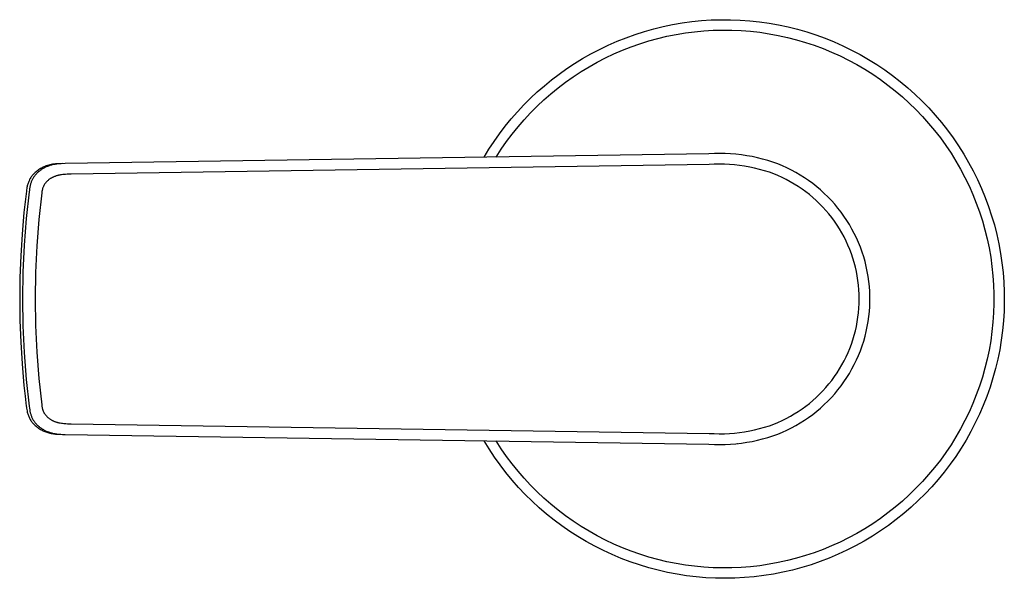
# Model space of a CAD drawing. Units: millimetres. Extents: x -367 to 409, y -234 to 192.
# Drawn here: x 78 to 169, y -133 to -81 of the extents above; entities that cross this region are included whole.
import ezdxf

# ---------------------------------------------------------------- set-up
doc = ezdxf.new("R2010")
doc.units = ezdxf.units.MM
doc.header["$MEASUREMENT"] = 0
doc.layers.add('Default', color=7, linetype='Continuous', true_color=0x000000)

msp = doc.modelspace()

# ---------------------------------------------------------------- linework, layer by layer
at = {"layer": 'Default', "color": 7, "true_color": 0xffffff}
for p, q in [((136.556, -81.541), (137.432, -81.327)), ((137.432, -81.327), (138.314, -81.143)), ((138.314, -81.143), (139.203, -80.99)), ((139.203, -80.99), (140.096, -80.868)), ((140.096, -80.868), (140.992, -80.777)), ((140.992, -80.777), (141.892, -80.717)), ((141.892, -80.717), (142.792, -80.688)), ((142.792, -80.688), (143.694, -80.69)), ((143.694, -80.69), (144.594, -80.724)), ((144.594, -80.724), (145.493, -80.789)), ((145.493, -80.789), (146.39, -80.885)), ((146.39, -80.885), (147.282, -81.012)), ((147.282, -81.012), (148.169, -81.169)), ((148.169, -81.169), (149.051, -81.358)), ((149.051, -81.358), (149.925, -81.577)), ((133.144, -82.697), (133.982, -82.364)), ((133.982, -82.364), (134.83, -82.06)), ((134.83, -82.06), (135.689, -81.785)), ((135.689, -81.785), (136.556, -81.541)), ((136.109, -82.667), (136.946, -82.436)), ((136.946, -82.436), (137.792, -82.234)), ((137.792, -82.234), (138.643, -82.062)), ((138.643, -82.062), (139.501, -81.92)), ((139.501, -81.92), (140.362, -81.807)), ((140.362, -81.807), (141.227, -81.725)), ((141.227, -81.725), (142.094, -81.672)), ((142.094, -81.672), (142.963, -81.65)), ((142.963, -81.65), (143.832, -81.658)), ((143.832, -81.658), (144.7, -81.696)), ((144.7, -81.696), (145.566, -81.764)), ((145.566, -81.764), (146.43, -81.862)), ((146.43, -81.862), (147.289, -81.99)), ((147.289, -81.99), (148.143, -82.147)), ((148.143, -82.147), (148.992, -82.335)), ((148.992, -82.335), (149.833, -82.551)), ((149.925, -81.577), (150.791, -81.826)), ((150.791, -81.826), (151.648, -82.105)), ((151.648, -82.105), (152.495, -82.414)), ((152.495, -82.414), (153.331, -82.751)), ((131.507, -83.449), (132.319, -83.059)), ((132.319, -83.059), (133.144, -82.697)), ((133.651, -83.531), (134.46, -83.214)), ((134.46, -83.214), (135.28, -82.926)), ((135.28, -82.926), (136.109, -82.667)), ((149.833, -82.551), (150.667, -82.797)), ((150.667, -82.797), (151.491, -83.071)), ((151.491, -83.071), (152.306, -83.374)), ((153.331, -82.751), (154.154, -83.118)), ((154.154, -83.118), (154.965, -83.512)), ((129.947, -84.3), (130.708, -83.868)), ((130.708, -83.868), (131.507, -83.449)), ((131.296, -84.646), (132.068, -84.247)), ((132.068, -84.247), (132.853, -83.875)), ((132.853, -83.875), (133.651, -83.531)), ((152.306, -83.374), (153.109, -83.705)), ((153.109, -83.705), (153.901, -84.064)), ((153.901, -84.064), (154.679, -84.449)), ((154.965, -83.512), (155.761, -83.935)), ((155.761, -83.935), (156.542, -84.385)), ((128.471, -85.241), (129.201, -84.758)), ((129.201, -84.758), (129.947, -84.3)), ((129.796, -85.523), (130.538, -85.071)), ((130.538, -85.071), (131.296, -84.646)), ((154.679, -84.449), (155.444, -84.862)), ((155.444, -84.862), (156.194, -85.301)), ((156.542, -84.385), (157.307, -84.862)), ((157.307, -84.862), (158.054, -85.365)), ((127.062, -86.278), (127.758, -85.748)), ((127.758, -85.748), (128.471, -85.241)), ((128.36, -86.502), (129.069, -86)), ((129.069, -86), (129.796, -85.523)), ((156.194, -85.301), (156.928, -85.766)), ((156.928, -85.766), (157.645, -86.256)), ((158.054, -85.365), (158.785, -85.893)), ((158.785, -85.893), (159.496, -86.447)), ((125.726, -87.408), (126.384, -86.832)), ((126.384, -86.832), (127.062, -86.278)), ((127.669, -87.028), (128.36, -86.502)), ((157.645, -86.256), (158.346, -86.77)), ((158.346, -86.77), (159.028, -87.309)), ((159.496, -86.447), (160.187, -87.025)), ((125.087, -88.006), (125.726, -87.408)), ((126.343, -88.151), (126.996, -87.578)), ((126.996, -87.578), (127.669, -87.028)), ((159.028, -87.309), (159.69, -87.87)), ((159.69, -87.87), (160.333, -88.455)), ((160.187, -87.025), (160.859, -87.626)), ((160.859, -87.626), (161.509, -88.251)), ((123.871, -89.265), (124.469, -88.626)), ((124.469, -88.626), (125.087, -88.006)), ((125.098, -89.363), (125.71, -88.746)), ((125.71, -88.746), (126.343, -88.151)), ((160.333, -88.455), (160.956, -89.061)), ((161.509, -88.251), (162.137, -88.897)), ((123.296, -89.925), (123.871, -89.265)), ((124.507, -90), (125.098, -89.363)), ((160.956, -89.061), (161.557, -89.689)), ((161.557, -89.689), (162.135, -90.337)), ((162.137, -88.897), (162.742, -89.565)), ((162.742, -89.565), (163.323, -90.254)), ((122.214, -91.3), (122.743, -90.603)), ((122.743, -90.603), (123.296, -89.925)), ((123.395, -91.335), (123.94, -90.658)), ((123.94, -90.658), (124.507, -90)), ((162.135, -90.337), (162.691, -91.005)), ((163.323, -90.254), (163.881, -90.962)), ((121.708, -92.014), (122.214, -91.3)), ((122.874, -92.031), (123.395, -91.335)), ((162.691, -91.005), (163.223, -91.692)), ((163.881, -90.962), (164.413, -91.689)), ((121.226, -92.745), (121.708, -92.014)), ((122.378, -92.744), (122.874, -92.031)), ((163.223, -91.692), (163.732, -92.396)), ((163.732, -92.396), (164.215, -93.118)), ((164.413, -91.689), (164.92, -92.435)), ((164.92, -92.435), (165.401, -93.197)), ((141.697, -93.175), (81.797, -94.08)), ((120.769, -93.491), (121.226, -92.745)), ((121.907, -93.474), (122.378, -92.744)), ((142.2, -93.151), (141.697, -93.175)), ((142.703, -93.143), (142.2, -93.151)), ((143.207, -93.151), (142.703, -93.143)), ((143.709, -93.175), (143.207, -93.151)), ((144.211, -93.216), (143.709, -93.175)), ((144.711, -93.273), (144.211, -93.216)), ((145.209, -93.346), (144.711, -93.273)), ((145.705, -93.435), (145.209, -93.346)), ((164.215, -93.118), (164.673, -93.857)), ((165.401, -93.197), (165.855, -93.976)), ((79.936, -94.343), (79.828, -94.388)), ((80.047, -94.301), (79.936, -94.343)), ((80.159, -94.263), (80.047, -94.301)), ((80.173, -94.338), (80.102, -94.367)), ((80.272, -94.229), (80.159, -94.263)), ((80.244, -94.311), (80.173, -94.338)), ((80.316, -94.285), (80.244, -94.311)), ((80.386, -94.199), (80.272, -94.229)), ((80.389, -94.261), (80.316, -94.285)), ((80.501, -94.173), (80.386, -94.199)), ((80.462, -94.239), (80.389, -94.261)), ((80.536, -94.218), (80.462, -94.239)), ((80.617, -94.151), (80.501, -94.173)), ((80.61, -94.199), (80.536, -94.218)), ((80.685, -94.182), (80.61, -94.199)), ((80.733, -94.133), (80.617, -94.151)), ((80.761, -94.166), (80.685, -94.182)), ((80.89, -94.114), (80.733, -94.133)), ((80.836, -94.152), (80.761, -94.166)), ((80.912, -94.139), (80.836, -94.152)), ((81.048, -94.1), (80.89, -94.114)), ((80.988, -94.128), (80.912, -94.139)), ((81.064, -94.118), (80.988, -94.128)), ((81.205, -94.091), (81.048, -94.1)), ((81.156, -94.108), (81.064, -94.118)), ((81.247, -94.101), (81.156, -94.108)), ((81.519, -94.084), (81.205, -94.091)), ((81.43, -94.09), (81.247, -94.101)), ((81.797, -94.08), (81.43, -94.09)), ((141.706, -94.175), (82.364, -95.07)), ((142.18, -94.151), (141.706, -94.175)), ((142.654, -94.142), (142.18, -94.151)), ((143.128, -94.149), (142.654, -94.142)), ((143.602, -94.171), (143.128, -94.149)), ((144.075, -94.208), (143.602, -94.171)), ((144.547, -94.261), (144.075, -94.208)), ((145.016, -94.328), (144.547, -94.261)), ((145.484, -94.411), (145.016, -94.328)), ((146.197, -93.54), (145.705, -93.435)), ((146.686, -93.66), (146.197, -93.54)), ((147.17, -93.797), (146.686, -93.66)), ((147.65, -93.949), (147.17, -93.797)), ((148.09, -94.112), (147.65, -93.949)), ((148.523, -94.29), (148.09, -94.112)), ((148.95, -94.483), (148.523, -94.29)), ((164.673, -93.857), (165.105, -94.611)), ((165.855, -93.976), (166.282, -94.769)), ((78.7, -95.256), (78.652, -95.322)), ((78.75, -95.193), (78.7, -95.256)), ((78.802, -95.131), (78.75, -95.193)), ((78.855, -95.07), (78.802, -95.131)), ((78.911, -95.012), (78.855, -95.07)), ((78.942, -95.261), (78.904, -95.316)), ((78.969, -94.955), (78.911, -95.012)), ((78.982, -95.208), (78.942, -95.261)), ((79.028, -94.9), (78.969, -94.955)), ((79.024, -95.156), (78.982, -95.208)), ((79.068, -95.103), (79.024, -95.156)), ((79.1, -94.837), (79.028, -94.9)), ((79.113, -95.053), (79.068, -95.103)), ((79.174, -94.778), (79.1, -94.837)), ((79.16, -95.003), (79.113, -95.053)), ((79.208, -94.955), (79.16, -95.003)), ((79.25, -94.72), (79.174, -94.778)), ((79.257, -94.908), (79.208, -94.955)), ((79.328, -94.665), (79.25, -94.72)), ((79.307, -94.862), (79.257, -94.908)), ((79.359, -94.817), (79.307, -94.862)), ((79.407, -94.612), (79.328, -94.665)), ((79.412, -94.774), (79.359, -94.817)), ((79.488, -94.562), (79.407, -94.612)), ((79.469, -94.73), (79.412, -94.774)), ((79.527, -94.688), (79.469, -94.73)), ((79.571, -94.515), (79.488, -94.562)), ((79.586, -94.647), (79.527, -94.688)), ((79.655, -94.47), (79.571, -94.515)), ((79.646, -94.607), (79.586, -94.647)), ((79.707, -94.569), (79.646, -94.607)), ((79.741, -94.428), (79.655, -94.47)), ((79.769, -94.532), (79.707, -94.569)), ((79.828, -94.388), (79.741, -94.428)), ((79.831, -94.497), (79.769, -94.532)), ((79.895, -94.464), (79.831, -94.497)), ((79.963, -94.43), (79.895, -94.464)), ((80.032, -94.397), (79.963, -94.43)), ((80.102, -94.367), (80.032, -94.397)), ((80.918, -95.252), (80.863, -95.271)), ((80.973, -95.234), (80.918, -95.252)), ((81.028, -95.217), (80.973, -95.234)), ((81.083, -95.202), (81.028, -95.217)), ((81.139, -95.187), (81.083, -95.202)), ((81.195, -95.173), (81.139, -95.187)), ((81.251, -95.161), (81.195, -95.173)), ((81.308, -95.15), (81.251, -95.161)), ((81.365, -95.139), (81.308, -95.15)), ((81.479, -95.121), (81.365, -95.139)), ((81.594, -95.107), (81.479, -95.121)), ((81.709, -95.095), (81.594, -95.107)), ((81.851, -95.085), (81.709, -95.095)), ((81.994, -95.078), (81.851, -95.085)), ((82.364, -95.07), (81.994, -95.078)), ((145.948, -94.509), (145.484, -94.411)), ((146.409, -94.622), (145.948, -94.509)), ((146.866, -94.749), (146.409, -94.622)), ((147.318, -94.892), (146.866, -94.749)), ((147.719, -95.04), (147.318, -94.892)), ((148.115, -95.203), (147.719, -95.04)), ((148.505, -95.378), (148.115, -95.203)), ((149.37, -94.691), (148.95, -94.483)), ((149.783, -94.914), (149.37, -94.691)), ((150.188, -95.15), (149.783, -94.914)), ((150.584, -95.401), (150.188, -95.15)), ((165.105, -94.611), (165.511, -95.379)), ((166.282, -94.769), (166.681, -95.577)), ((78.282, -96.147), (78.263, -96.229)), ((78.302, -96.067), (78.282, -96.147)), ((78.326, -95.987), (78.302, -96.067)), ((78.352, -95.908), (78.326, -95.987)), ((78.38, -95.83), (78.352, -95.908)), ((78.412, -95.753), (78.38, -95.83)), ((78.445, -95.677), (78.412, -95.753)), ((78.472, -95.621), (78.445, -95.677)), ((78.501, -95.566), (78.472, -95.621)), ((78.531, -95.512), (78.501, -95.566)), ((78.539, -96.175), (78.523, -96.252)), ((78.562, -95.459), (78.531, -95.512)), ((78.557, -96.099), (78.539, -96.175)), ((78.574, -96.035), (78.557, -96.099)), ((78.606, -95.39), (78.562, -95.459)), ((78.592, -95.972), (78.574, -96.035)), ((78.612, -95.909), (78.592, -95.972)), ((78.652, -95.322), (78.606, -95.39)), ((78.633, -95.847), (78.612, -95.909)), ((78.656, -95.785), (78.633, -95.847)), ((78.681, -95.724), (78.656, -95.785)), ((78.707, -95.664), (78.681, -95.724)), ((78.735, -95.605), (78.707, -95.664)), ((78.766, -95.545), (78.735, -95.605)), ((78.798, -95.486), (78.766, -95.545)), ((78.831, -95.429), (78.798, -95.486)), ((78.867, -95.372), (78.831, -95.429)), ((78.904, -95.316), (78.867, -95.372)), ((79.796, -96.175), (79.776, -96.219)), ((79.817, -96.133), (79.796, -96.175)), ((79.84, -96.091), (79.817, -96.133)), ((79.864, -96.05), (79.84, -96.091)), ((79.889, -96.009), (79.864, -96.05)), ((79.916, -95.97), (79.889, -96.009)), ((79.943, -95.932), (79.916, -95.97)), ((79.972, -95.894), (79.943, -95.932)), ((80.001, -95.857), (79.972, -95.894)), ((80.032, -95.821), (80.001, -95.857)), ((80.063, -95.786), (80.032, -95.821)), ((80.096, -95.751), (80.063, -95.786)), ((80.134, -95.713), (80.096, -95.751)), ((80.173, -95.677), (80.134, -95.713)), ((80.213, -95.641), (80.173, -95.677)), ((80.254, -95.607), (80.213, -95.641)), ((80.297, -95.574), (80.254, -95.607)), ((80.34, -95.542), (80.297, -95.574)), ((80.384, -95.511), (80.34, -95.542)), ((80.429, -95.482), (80.384, -95.511)), ((80.474, -95.454), (80.429, -95.482)), ((80.52, -95.427), (80.474, -95.454)), ((80.567, -95.402), (80.52, -95.427)), ((80.614, -95.378), (80.567, -95.402)), ((80.662, -95.354), (80.614, -95.378)), ((80.711, -95.332), (80.662, -95.354)), ((80.76, -95.311), (80.711, -95.332)), ((80.809, -95.291), (80.76, -95.311)), ((80.863, -95.271), (80.809, -95.291)), ((148.889, -95.567), (148.505, -95.378)), ((149.266, -95.77), (148.889, -95.567)), ((149.636, -95.984), (149.266, -95.77)), ((149.998, -96.212), (149.636, -95.984)), ((150.971, -95.665), (150.584, -95.401)), ((151.349, -95.942), (150.971, -95.665)), ((151.717, -96.233), (151.349, -95.942)), ((165.511, -95.379), (165.89, -96.161)), ((165.89, -96.161), (166.242, -96.955)), ((166.681, -95.577), (167.052, -96.399)), ((78.195, -96.641), (78.074, -97.64)), ((78.454, -96.716), (78.186, -99.2)), ((78.212, -96.517), (78.195, -96.641)), ((78.231, -96.393), (78.212, -96.517)), ((78.246, -96.311), (78.231, -96.393)), ((78.263, -96.229), (78.246, -96.311)), ((78.474, -96.561), (78.454, -96.716)), ((78.496, -96.406), (78.474, -96.561)), ((78.509, -96.328), (78.496, -96.406)), ((78.523, -96.252), (78.509, -96.328)), ((79.627, -96.817), (79.363, -99.276)), ((79.641, -96.711), (79.627, -96.817)), ((79.649, -96.658), (79.641, -96.711)), ((79.659, -96.605), (79.649, -96.658)), ((79.669, -96.553), (79.659, -96.605)), ((79.681, -96.501), (79.669, -96.553)), ((79.694, -96.449), (79.681, -96.501)), ((79.709, -96.397), (79.694, -96.449)), ((79.723, -96.352), (79.709, -96.397)), ((79.739, -96.307), (79.723, -96.352)), ((79.757, -96.262), (79.739, -96.307)), ((79.776, -96.219), (79.757, -96.262)), ((150.352, -96.451), (149.998, -96.212)), ((150.698, -96.703), (150.352, -96.451)), ((151.035, -96.966), (150.698, -96.703)), ((151.363, -97.241), (151.035, -96.966)), ((152.075, -96.536), (151.717, -96.233)), ((152.422, -96.851), (152.075, -96.536)), ((152.758, -97.178), (152.422, -96.851)), ((166.242, -96.955), (166.565, -97.762)), ((167.052, -96.399), (167.394, -97.233)), ((78.074, -97.64), (77.967, -98.641)), ((151.681, -97.527), (151.363, -97.241)), ((151.99, -97.823), (151.681, -97.527)), ((152.288, -98.13), (151.99, -97.823)), ((153.082, -97.516), (152.758, -97.178)), ((153.394, -97.866), (153.082, -97.516)), ((153.695, -98.226), (153.394, -97.866)), ((166.565, -97.762), (166.861, -98.579)), ((167.394, -97.233), (167.707, -98.078)), ((77.967, -98.641), (77.796, -100.647)), ((152.575, -98.447), (152.288, -98.13)), ((152.851, -98.773), (152.575, -98.447)), ((153.117, -99.109), (152.851, -98.773)), ((153.982, -98.596), (153.695, -98.226)), ((154.256, -98.977), (153.982, -98.596)), ((166.861, -98.579), (167.128, -99.406)), ((167.707, -98.078), (167.991, -98.934)), ((78.186, -99.2), (77.993, -101.691)), ((79.363, -99.276), (79.173, -101.742)), ((153.37, -99.453), (153.117, -99.109)), ((153.611, -99.807), (153.37, -99.453)), ((153.841, -100.168), (153.611, -99.807)), ((154.517, -99.366), (154.256, -98.977)), ((154.764, -99.764), (154.517, -99.366)), ((154.998, -100.171), (154.764, -99.764)), ((167.128, -99.406), (167.366, -100.241)), ((167.991, -98.934), (168.245, -99.798)), ((168.245, -99.798), (168.468, -100.672)), ((77.796, -100.647), (77.674, -102.657)), ((154.057, -100.536), (153.841, -100.168)), ((154.261, -100.912), (154.057, -100.536)), ((155.217, -100.585), (154.998, -100.171)), ((155.421, -101.007), (155.217, -100.585)), ((167.366, -100.241), (167.575, -101.085)), ((168.468, -100.672), (168.662, -101.552)), ((154.452, -101.295), (154.261, -100.912)), ((154.63, -101.684), (154.452, -101.295)), ((155.611, -101.436), (155.421, -101.007)), ((155.786, -101.871), (155.611, -101.436)), ((167.575, -101.085), (167.755, -101.935)), ((168.662, -101.552), (168.824, -102.438)), ((77.993, -101.691), (77.876, -104.187)), ((79.173, -101.742), (79.058, -104.212)), ((154.794, -102.079), (154.63, -101.684)), ((154.945, -102.479), (154.794, -102.079)), ((155.082, -102.885), (154.945, -102.479)), ((155.945, -102.312), (155.786, -101.871)), ((156.089, -102.758), (155.945, -102.312)), ((167.755, -101.935), (167.905, -102.791)), ((168.824, -102.438), (168.956, -103.33)), ((77.674, -102.657), (77.6, -104.67)), ((155.205, -103.294), (155.082, -102.885)), ((155.314, -103.708), (155.205, -103.294)), ((156.218, -103.208), (156.089, -102.758)), ((156.331, -103.663), (156.218, -103.208)), ((167.905, -102.791), (168.025, -103.651)), ((168.956, -103.33), (169.057, -104.226)), ((77.876, -104.187), (77.836, -106.685)), ((79.058, -104.212), (79.019, -106.685)), ((155.409, -104.125), (155.314, -103.708)), ((155.489, -104.545), (155.409, -104.125)), ((156.428, -104.122), (156.331, -103.663)), ((156.509, -104.584), (156.428, -104.122)), ((168.025, -103.651), (168.115, -104.515)), ((169.057, -104.226), (169.126, -105.124)), ((77.6, -104.67), (77.574, -106.685)), ((155.555, -104.968), (155.489, -104.545)), ((155.607, -105.392), (155.555, -104.968)), ((156.574, -105.048), (156.509, -104.584)), ((156.622, -105.514), (156.574, -105.048)), ((168.115, -104.515), (168.176, -105.382)), ((169.126, -105.124), (169.165, -106.025)), ((155.644, -105.818), (155.607, -105.392)), ((155.666, -106.246), (155.644, -105.818)), ((155.673, -106.673), (155.666, -106.246)), ((156.655, -105.982), (156.622, -105.514)), ((156.671, -106.451), (156.655, -105.982)), ((168.176, -105.382), (168.206, -106.251)), ((168.206, -106.251), (168.206, -107.12)), ((169.165, -106.025), (169.172, -106.926)), ((77.574, -106.685), (77.599, -108.693)), ((77.836, -106.685), (77.877, -109.183)), ((79.019, -106.685), (79.059, -109.158)), ((155.644, -107.54), (155.666, -107.113)), ((155.666, -107.113), (155.673, -106.685)), ((155.673, -106.685), (155.673, -106.673)), ((156.655, -107.388), (156.671, -106.919)), ((156.671, -106.919), (156.671, -106.451)), ((168.206, -107.12), (168.176, -107.988)), ((169.172, -106.926), (169.148, -107.827)), ((155.557, -108.392), (155.608, -107.967)), ((155.608, -107.967), (155.644, -107.54)), ((156.574, -108.322), (156.622, -107.855)), ((156.622, -107.855), (156.655, -107.388)), ((168.176, -107.988), (168.115, -108.855)), ((169.148, -107.827), (169.093, -108.727)), ((77.599, -108.693), (77.674, -110.713)), ((155.411, -109.235), (155.491, -108.815)), ((155.491, -108.815), (155.557, -108.392)), ((156.428, -109.248), (156.509, -108.786)), ((156.509, -108.786), (156.574, -108.322)), ((168.115, -108.855), (168.025, -109.719)), ((169.093, -108.727), (169.007, -109.624)), ((77.877, -109.183), (77.994, -111.679)), ((79.059, -109.158), (79.174, -111.628)), ((155.208, -110.067), (155.316, -109.653)), ((155.316, -109.653), (155.411, -109.235)), ((156.218, -110.161), (156.331, -109.706)), ((156.331, -109.706), (156.428, -109.248)), ((168.025, -109.719), (167.905, -110.58)), ((169.007, -109.624), (168.889, -110.518)), ((77.674, -110.713), (77.795, -112.723)), ((154.948, -110.883), (155.085, -110.477)), ((155.085, -110.477), (155.208, -110.067)), ((155.945, -111.058), (156.089, -110.612)), ((156.089, -110.612), (156.218, -110.161)), ((167.905, -110.58), (167.755, -111.435)), ((168.889, -110.518), (168.741, -111.407)), ((77.994, -111.679), (78.186, -114.17)), ((79.174, -111.628), (79.363, -114.093)), ((154.455, -112.068), (154.633, -111.679)), ((154.633, -111.679), (154.797, -111.283)), ((154.797, -111.283), (154.948, -110.883)), ((155.611, -111.934), (155.786, -111.499)), ((155.786, -111.499), (155.945, -111.058)), ((167.755, -111.435), (167.575, -112.285)), ((168.741, -111.407), (168.562, -112.29)), ((154.061, -112.827), (154.265, -112.451)), ((154.265, -112.451), (154.455, -112.068)), ((155.217, -112.784), (155.421, -112.363)), ((155.421, -112.363), (155.611, -111.934)), ((167.575, -112.285), (167.366, -113.129)), ((168.562, -112.29), (168.352, -113.167)), ((77.795, -112.723), (77.968, -114.729)), ((153.373, -113.912), (153.615, -113.558)), ((153.615, -113.558), (153.844, -113.197)), ((153.844, -113.197), (154.061, -112.827)), ((154.764, -113.606), (154.998, -113.199)), ((154.998, -113.199), (155.217, -112.784)), ((167.366, -113.129), (167.128, -113.964)), ((168.352, -113.167), (168.113, -114.035)), ((78.186, -114.17), (78.454, -116.654)), ((79.363, -114.093), (79.627, -116.552)), ((152.855, -114.593), (153.12, -114.257)), ((153.12, -114.257), (153.373, -113.912)), ((153.982, -114.773), (154.256, -114.393)), ((154.256, -114.393), (154.517, -114.004)), ((154.517, -114.004), (154.764, -113.606)), ((167.128, -113.964), (166.861, -114.791)), ((168.113, -114.035), (167.843, -114.895)), ((77.968, -114.729), (78.074, -115.73)), ((151.993, -115.544), (152.291, -115.237)), ((152.291, -115.237), (152.578, -114.92)), ((152.578, -114.92), (152.855, -114.593)), ((153.394, -115.504), (153.695, -115.144)), ((153.695, -115.144), (153.982, -114.773)), ((166.861, -114.791), (166.565, -115.608)), ((167.843, -114.895), (167.543, -115.746)), ((78.074, -115.73), (78.185, -116.65)), ((151.038, -116.402), (151.366, -116.127)), ((151.366, -116.127), (151.684, -115.841)), ((151.684, -115.841), (151.993, -115.544)), ((152.422, -116.519), (152.758, -116.192)), ((152.758, -116.192), (153.082, -115.854)), ((153.082, -115.854), (153.394, -115.504)), ((166.565, -115.608), (166.242, -116.415)), ((167.543, -115.746), (167.215, -116.585)), ((78.185, -116.65), (78.195, -116.728)), ((78.195, -116.728), (78.211, -116.853)), ((78.211, -116.853), (78.231, -116.977)), ((78.231, -116.977), (78.255, -117.1)), ((78.255, -117.1), (78.282, -117.223)), ((78.282, -117.223), (78.302, -117.303)), ((78.454, -116.654), (78.476, -116.833)), ((78.476, -116.833), (78.503, -117.011)), ((78.503, -117.011), (78.516, -117.081)), ((78.516, -117.081), (78.529, -117.151)), ((78.529, -117.151), (78.545, -117.22)), ((78.545, -117.22), (78.561, -117.289)), ((79.627, -116.552), (79.64, -116.655)), ((79.64, -116.655), (79.648, -116.707)), ((79.648, -116.707), (79.657, -116.758)), ((79.657, -116.758), (79.667, -116.809)), ((79.667, -116.809), (79.678, -116.86)), ((79.678, -116.86), (79.69, -116.91)), ((79.69, -116.91), (79.705, -116.96)), ((79.705, -116.96), (79.719, -117.006)), ((79.719, -117.006), (79.735, -117.051)), ((79.735, -117.051), (79.752, -117.095)), ((79.752, -117.095), (79.77, -117.139)), ((79.77, -117.139), (79.79, -117.183)), ((79.79, -117.183), (79.811, -117.226)), ((79.811, -117.226), (79.834, -117.268)), ((149.637, -117.385), (150, -117.157)), ((150, -117.157), (150.354, -116.917)), ((150.354, -116.917), (150.7, -116.665)), ((150.7, -116.665), (151.038, -116.402)), ((151.349, -117.428), (151.717, -117.137)), ((151.717, -117.137), (152.075, -116.834)), ((152.075, -116.834), (152.422, -116.519)), ((165.89, -117.209), (165.511, -117.991)), ((166.242, -116.415), (165.89, -117.209)), ((167.215, -116.585), (166.857, -117.412)), ((78.302, -117.303), (78.326, -117.383)), ((78.326, -117.383), (78.352, -117.462)), ((78.352, -117.462), (78.38, -117.54)), ((78.38, -117.54), (78.412, -117.617)), ((78.412, -117.617), (78.445, -117.693)), ((78.445, -117.693), (78.482, -117.767)), ((78.482, -117.767), (78.521, -117.839)), ((78.521, -117.839), (78.562, -117.91)), ((78.561, -117.289), (78.579, -117.353)), ((78.562, -117.91), (78.606, -117.98)), ((78.579, -117.353), (78.597, -117.416)), ((78.597, -117.416), (78.618, -117.478)), ((78.606, -117.98), (78.652, -118.047)), ((78.618, -117.478), (78.639, -117.54)), ((78.639, -117.54), (78.663, -117.602)), ((78.652, -118.047), (78.7, -118.114)), ((78.663, -117.602), (78.688, -117.663)), ((78.688, -117.663), (78.715, -117.723)), ((78.7, -118.114), (78.75, -118.177)), ((78.715, -117.723), (78.743, -117.782)), ((78.743, -117.782), (78.773, -117.839)), ((78.773, -117.839), (78.804, -117.896)), ((78.804, -117.896), (78.837, -117.951)), ((78.837, -117.951), (78.872, -118.006)), ((78.872, -118.006), (78.908, -118.06)), ((78.908, -118.06), (78.945, -118.112)), ((78.945, -118.112), (78.984, -118.164)), ((79.834, -117.268), (79.858, -117.309)), ((79.858, -117.309), (79.882, -117.349)), ((79.882, -117.349), (79.908, -117.389)), ((79.908, -117.389), (79.936, -117.428)), ((79.936, -117.428), (79.964, -117.466)), ((79.964, -117.466), (79.993, -117.503)), ((79.993, -117.503), (80.024, -117.539)), ((80.024, -117.539), (80.055, -117.574)), ((80.055, -117.574), (80.087, -117.609)), ((80.087, -117.609), (80.125, -117.647)), ((80.125, -117.647), (80.164, -117.684)), ((80.164, -117.684), (80.204, -117.719)), ((80.204, -117.719), (80.245, -117.754)), ((80.245, -117.754), (80.287, -117.787)), ((80.287, -117.787), (80.33, -117.819)), ((80.33, -117.819), (80.374, -117.85)), ((80.374, -117.85), (80.419, -117.88)), ((80.419, -117.88), (80.464, -117.908)), ((80.464, -117.908), (80.51, -117.935)), ((80.51, -117.935), (80.556, -117.961)), ((80.556, -117.961), (80.603, -117.986)), ((80.603, -117.986), (80.651, -118.01)), ((80.651, -118.01), (80.699, -118.032)), ((80.699, -118.032), (80.748, -118.054)), ((80.748, -118.054), (80.797, -118.075)), ((80.797, -118.075), (80.847, -118.094)), ((80.847, -118.094), (80.897, -118.113)), ((80.897, -118.113), (80.947, -118.13)), ((80.947, -118.13), (80.998, -118.147)), ((80.998, -118.147), (81.049, -118.162)), ((148.116, -118.167), (148.506, -117.991)), ((148.506, -117.991), (148.89, -117.802)), ((148.89, -117.802), (149.267, -117.6)), ((149.267, -117.6), (149.637, -117.385)), ((150.188, -118.22), (150.584, -117.969)), ((150.584, -117.969), (150.971, -117.705)), ((150.971, -117.705), (151.349, -117.428)), ((165.511, -117.991), (165.105, -118.76)), ((166.857, -117.412), (166.471, -118.227)), ((78.75, -118.177), (78.802, -118.239)), ((78.802, -118.239), (78.855, -118.3)), ((78.855, -118.3), (78.911, -118.358)), ((78.911, -118.358), (78.969, -118.415)), ((78.969, -118.415), (79.028, -118.47)), ((78.984, -118.164), (79.024, -118.215)), ((79.024, -118.215), (79.069, -118.268)), ((79.028, -118.47), (79.1, -118.533)), ((79.069, -118.268), (79.116, -118.321)), ((79.1, -118.533), (79.174, -118.593)), ((79.116, -118.321), (79.164, -118.372)), ((79.164, -118.372), (79.214, -118.422)), ((79.174, -118.593), (79.251, -118.651)), ((79.214, -118.422), (79.265, -118.47)), ((79.251, -118.651), (79.329, -118.706)), ((79.265, -118.47), (79.317, -118.517)), ((79.317, -118.517), (79.371, -118.562)), ((79.329, -118.706), (79.409, -118.759)), ((79.371, -118.562), (79.426, -118.607)), ((79.409, -118.759), (79.49, -118.808)), ((79.426, -118.607), (79.483, -118.65)), ((79.483, -118.65), (79.541, -118.692)), ((79.49, -118.808), (79.573, -118.855)), ((79.541, -118.692), (79.6, -118.733)), ((79.573, -118.855), (79.656, -118.9)), ((79.6, -118.733), (79.661, -118.772)), ((79.656, -118.9), (79.741, -118.942)), ((79.661, -118.772), (79.722, -118.81)), ((79.722, -118.81), (79.784, -118.846)), ((79.741, -118.942), (79.828, -118.982)), ((79.784, -118.846), (79.847, -118.881)), ((79.828, -118.982), (79.915, -119.018)), ((79.847, -118.881), (79.911, -118.914)), ((79.911, -118.914), (79.98, -118.948)), ((79.915, -119.018), (80.003, -119.053)), ((79.98, -118.948), (80.049, -118.979)), ((80.003, -119.053), (80.091, -119.085)), ((80.049, -118.979), (80.119, -119.01)), ((80.119, -119.01), (80.19, -119.038)), ((80.19, -119.038), (80.261, -119.065)), ((80.261, -119.065), (80.333, -119.09)), ((81.049, -118.162), (81.1, -118.176)), ((81.1, -118.176), (81.152, -118.188)), ((81.152, -118.188), (81.204, -118.2)), ((81.204, -118.2), (81.265, -118.213)), ((81.265, -118.213), (81.326, -118.224)), ((81.326, -118.224), (81.449, -118.243)), ((81.449, -118.243), (81.572, -118.259)), ((81.572, -118.259), (81.696, -118.272)), ((81.696, -118.272), (81.863, -118.285)), ((81.863, -118.285), (82.03, -118.292)), ((82.03, -118.292), (82.364, -118.3)), ((82.364, -118.3), (141.706, -119.195)), ((144.547, -119.11), (145.016, -119.042)), ((145.016, -119.042), (145.484, -118.959)), ((145.484, -118.959), (145.948, -118.861)), ((145.948, -118.861), (146.409, -118.748)), ((146.409, -118.748), (146.866, -118.621)), ((146.866, -118.621), (147.318, -118.478)), ((147.318, -118.478), (147.72, -118.329)), ((147.72, -118.329), (148.116, -118.167)), ((148.523, -119.08), (148.95, -118.886)), ((148.95, -118.886), (149.37, -118.679)), ((149.37, -118.679), (149.783, -118.456)), ((149.783, -118.456), (150.188, -118.22)), ((165.105, -118.76), (164.673, -119.513)), ((166.057, -119.027), (165.615, -119.813)), ((166.471, -118.227), (166.057, -119.027)), ((80.091, -119.085), (80.181, -119.114)), ((80.181, -119.114), (80.272, -119.141)), ((80.272, -119.141), (80.386, -119.171)), ((80.333, -119.09), (80.406, -119.114)), ((80.386, -119.171), (80.501, -119.197)), ((80.406, -119.114), (80.479, -119.136)), ((80.479, -119.136), (80.551, -119.156)), ((80.501, -119.197), (80.617, -119.219)), ((80.551, -119.156), (80.623, -119.174)), ((80.617, -119.219), (80.734, -119.237)), ((80.623, -119.174), (80.696, -119.19)), ((80.696, -119.19), (80.769, -119.206)), ((80.734, -119.237), (80.891, -119.256)), ((80.769, -119.206), (80.842, -119.219)), ((80.842, -119.219), (80.916, -119.232)), ((80.891, -119.256), (81.048, -119.27)), ((80.916, -119.232), (80.99, -119.242)), ((80.99, -119.242), (81.064, -119.252)), ((81.048, -119.27), (81.206, -119.278)), ((81.064, -119.252), (81.146, -119.261)), ((81.146, -119.261), (81.228, -119.268)), ((81.206, -119.278), (81.519, -119.286)), ((81.228, -119.268), (81.393, -119.279)), ((81.393, -119.279), (81.595, -119.286)), ((81.595, -119.286), (81.797, -119.29)), ((81.797, -119.29), (141.697, -120.195)), ((121.24, -120.647), (120.77, -119.879)), ((122.378, -120.626), (121.907, -119.896)), ((141.706, -119.195), (142.18, -119.219)), ((142.18, -119.219), (142.654, -119.228)), ((142.654, -119.228), (143.128, -119.221)), ((143.128, -119.221), (143.602, -119.199)), ((143.602, -119.199), (144.075, -119.162)), ((144.075, -119.162), (144.547, -119.11)), ((145.209, -120.024), (145.705, -119.935)), ((145.705, -119.935), (146.197, -119.83)), ((146.197, -119.83), (146.686, -119.71)), ((146.686, -119.71), (147.17, -119.573)), ((147.17, -119.573), (147.65, -119.421)), ((147.65, -119.421), (148.09, -119.258)), ((148.09, -119.258), (148.523, -119.08)), ((164.673, -119.513), (164.215, -120.252)), ((165.615, -119.813), (165.147, -120.583)), ((121.737, -121.399), (121.24, -120.647)), ((122.874, -121.339), (122.378, -120.626)), ((141.697, -120.195), (142.2, -120.219)), ((142.2, -120.219), (142.703, -120.227)), ((142.703, -120.227), (143.207, -120.219)), ((143.207, -120.219), (143.709, -120.194)), ((143.709, -120.194), (144.211, -120.154)), ((144.211, -120.154), (144.711, -120.097)), ((144.316, -120.138), (144.346, -120.135)), ((144.711, -120.097), (145.209, -120.024)), ((164.215, -120.252), (163.732, -120.974)), ((165.147, -120.583), (164.652, -121.336)), ((122.26, -122.133), (121.737, -121.399)), ((123.395, -122.035), (122.874, -121.339)), ((163.223, -121.679), (162.691, -122.365)), ((163.732, -120.974), (163.223, -121.679)), ((164.652, -121.336), (164.131, -122.072)), ((122.808, -122.849), (122.26, -122.133)), ((123.939, -122.712), (123.395, -122.035)), ((124.507, -123.369), (123.939, -122.712)), ((162.691, -122.365), (162.135, -123.033)), ((164.131, -122.072), (163.585, -122.789)), ((123.381, -123.545), (122.808, -122.849)), ((123.977, -124.221), (123.381, -123.545)), ((125.097, -124.007), (124.507, -123.369)), ((162.135, -123.033), (161.556, -123.681)), ((163.015, -123.487), (162.421, -124.165)), ((163.585, -122.789), (163.015, -123.487)), ((124.596, -124.876), (123.977, -124.221)), ((125.709, -124.624), (125.097, -124.007)), ((160.956, -124.309), (160.333, -124.915)), ((161.556, -123.681), (160.956, -124.309)), ((162.421, -124.165), (161.803, -124.821)), ((125.238, -125.509), (124.596, -124.876)), ((126.342, -125.219), (125.709, -124.624)), ((126.996, -125.792), (126.342, -125.219)), ((160.333, -124.915), (159.69, -125.5)), ((161.163, -125.456), (160.502, -126.068)), ((161.803, -124.821), (161.163, -125.456)), ((125.901, -126.119), (125.238, -125.509)), ((126.585, -126.706), (125.901, -126.119)), ((127.668, -126.342), (126.996, -125.792)), ((128.36, -126.868), (127.668, -126.342)), ((159.027, -126.062), (158.346, -126.6)), ((159.69, -125.5), (159.027, -126.062)), ((160.502, -126.068), (159.82, -126.657)), ((127.289, -127.269), (126.585, -126.706)), ((128.012, -127.807), (127.289, -127.269)), ((129.069, -127.37), (128.36, -126.868)), ((157.645, -127.115), (156.928, -127.604)), ((158.346, -126.6), (157.645, -127.115)), ((159.117, -127.222), (158.396, -127.763)), ((159.82, -126.657), (159.117, -127.222)), ((128.753, -128.32), (128.012, -127.807)), ((129.795, -127.847), (129.069, -127.37)), ((130.538, -128.298), (129.795, -127.847)), ((156.193, -128.069), (155.444, -128.508)), ((156.928, -127.604), (156.193, -128.069)), ((158.396, -127.763), (157.656, -128.278)), ((129.512, -128.807), (128.753, -128.32)), ((130.287, -129.267), (129.512, -128.807)), ((131.295, -128.724), (130.538, -128.298)), ((132.067, -129.123), (131.295, -128.724)), ((132.853, -129.495), (132.067, -129.123)), ((154.679, -128.921), (153.9, -129.307)), ((155.444, -128.508), (154.679, -128.921)), ((156.899, -128.767), (156.126, -129.229)), ((157.656, -128.278), (156.899, -128.767)), ((131.077, -129.7), (130.287, -129.267)), ((131.882, -130.105), (131.077, -129.7)), ((133.65, -129.839), (132.853, -129.495)), ((134.46, -130.156), (133.65, -129.839)), ((152.306, -129.996), (151.491, -130.299)), ((153.109, -129.665), (152.306, -129.996)), ((153.9, -129.307), (153.109, -129.665)), ((155.336, -129.664), (154.533, -130.072)), ((156.126, -129.229), (155.336, -129.664)), ((132.701, -130.483), (131.882, -130.105)), ((133.532, -130.831), (132.701, -130.483)), ((134.375, -131.151), (133.532, -130.831)), ((135.279, -130.444), (134.46, -130.156)), ((136.109, -130.703), (135.279, -130.444)), ((136.946, -130.934), (136.109, -130.703)), ((137.791, -131.136), (136.946, -130.934)), ((149.833, -130.819), (148.992, -131.036)), ((150.667, -130.573), (149.833, -130.819)), ((151.491, -130.299), (150.667, -130.573)), ((152.885, -130.803), (152.043, -131.125)), ((153.715, -130.452), (152.885, -130.803)), ((154.533, -130.072), (153.715, -130.452)), ((135.228, -131.441), (134.375, -131.151)), ((136.091, -131.702), (135.228, -131.441)), ((136.962, -131.932), (136.091, -131.702)), ((138.643, -131.308), (137.791, -131.136)), ((139.5, -131.45), (138.643, -131.308)), ((140.362, -131.563), (139.5, -131.45)), ((141.227, -131.645), (140.362, -131.563)), ((142.094, -131.698), (141.227, -131.645)), ((142.963, -131.72), (142.094, -131.698)), ((143.832, -131.712), (142.963, -131.72)), ((144.7, -131.674), (143.832, -131.712)), ((145.566, -131.606), (144.7, -131.674)), ((146.429, -131.508), (145.566, -131.606)), ((147.289, -131.38), (146.429, -131.508)), ((148.143, -131.223), (147.289, -131.38)), ((148.992, -131.036), (148.143, -131.223)), ((150.329, -131.681), (149.458, -131.914)), ((151.191, -131.418), (150.329, -131.681)), ((152.043, -131.125), (151.191, -131.418)), ((137.841, -132.132), (136.962, -131.932)), ((138.726, -132.302), (137.841, -132.132)), ((139.617, -132.441), (138.726, -132.302)), ((140.512, -132.548), (139.617, -132.441)), ((141.41, -132.625), (140.512, -132.548)), ((142.31, -132.671), (141.41, -132.625)), ((143.211, -132.685), (142.31, -132.671)), ((144.112, -132.668), (143.211, -132.685)), ((145.012, -132.62), (144.112, -132.668)), ((145.91, -132.54), (145.012, -132.62)), ((146.805, -132.43), (145.91, -132.54)), ((147.695, -132.289), (146.805, -132.43)), ((148.58, -132.117), (147.695, -132.289)), ((149.458, -131.914), (148.58, -132.117))]:
    msp.add_line(p, q, dxfattribs=at)

doc.saveas('drawing.dxf')
